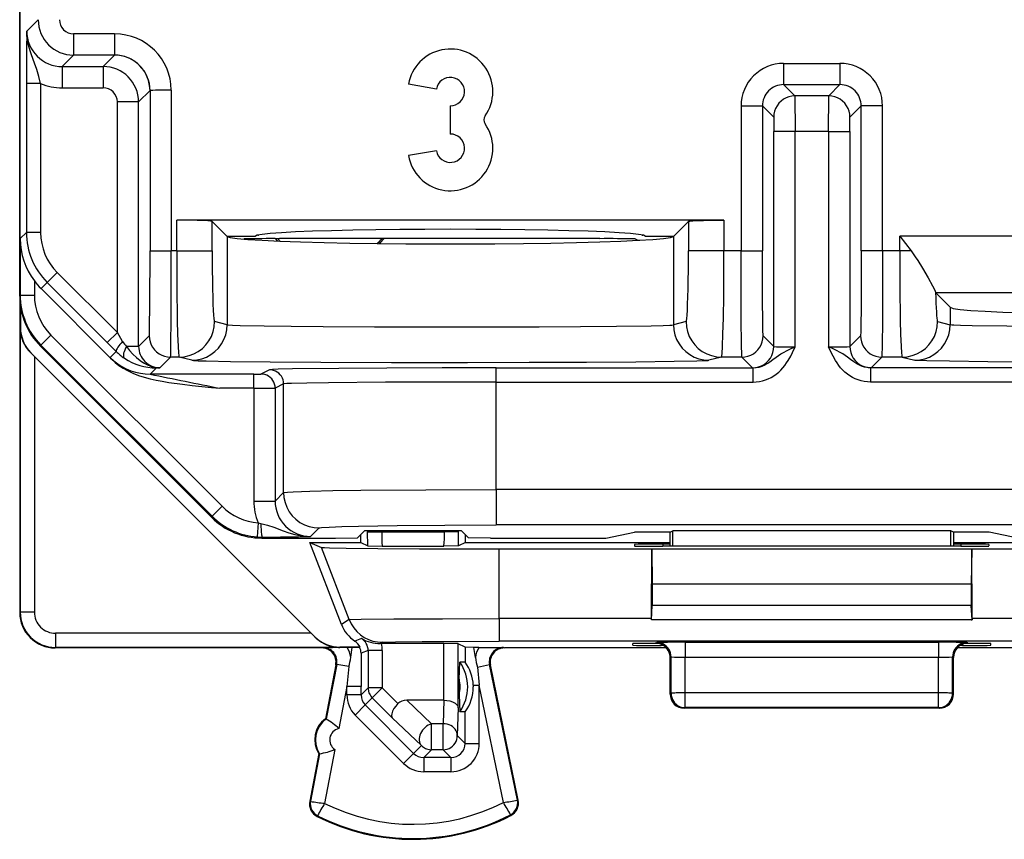
# Model space of a CAD drawing. Extents: x 0 to 420, y 0 to 297.
# Drawn here: x 326 to 340, y 118 to 130 of the extents above; entities that cross this region are included whole.
import ezdxf

# ---------------------------------------------------------------- set-up
doc = ezdxf.new("R2010")
doc.units = 0
doc.layers.get('0').update_dxf_attribs({"linetype": 'CONTINUOUS'})

msp = doc.modelspace()

# ---------------------------------------------------------------- linework, layer by layer
at = {"color": 7}
for p, q in [((325.986176, 125.83757), (325.986176, 139.822479)), ((325.986176, 139.622467), (325.986176, 121.372452)), ((326.085632, 129.575043), (326.246704, 129.736115)), ((327.32486, 129.536118), (326.746674, 129.536118)), ((326.746674, 129.536118), (326.746674, 129.23613)), ((327.32486, 129.536118), (327.32486, 129.23613)), ((326.585632, 129.075073), (326.746674, 129.23613)), ((327.32486, 129.23613), (326.746674, 129.23613)), ((327.32486, 129.23613), (327.163788, 129.075073)), ((326.585632, 129.075073), (326.585632, 128.775085)), ((326.585632, 129.075073), (327.163788, 129.075073)), ((327.163788, 129.075073), (327.163788, 128.775085)), ((336.763763, 129.119873), (336.763763, 128.819885)), ((336.763763, 129.119873), (337.558594, 129.119873)), ((337.558594, 129.119873), (337.558594, 128.819885)), ((326.281311, 128.83522), (326.081329, 128.83522)), ((326.081329, 128.83522), (326.081329, 126.735031)), ((326.281311, 128.83522), (326.281311, 126.735031)), ((326.585632, 128.775085), (327.163788, 128.775085)), ((331.864227, 128.757202), (331.470306, 128.82666)), ((336.923096, 128.660553), (336.763763, 128.819885)), ((336.763763, 128.819885), (337.558594, 128.819885)), ((337.399261, 128.660553), (337.558594, 128.819885)), ((327.824829, 128.736145), (327.663788, 128.575089)), ((327.824829, 128.736145), (327.824829, 126.475693)), ((328.124817, 128.743073), (328.124817, 126.475693)), ((337.399261, 128.660553), (336.923096, 128.660553)), ((336.923126, 128.660202), (336.924835, 128.160568)), ((337.397552, 128.160568), (337.399231, 128.660202)), ((327.663788, 128.575089), (327.3638, 128.575089)), ((327.3638, 125.321251), (327.3638, 128.575089)), ((327.663788, 125.125061), (327.663788, 128.575089)), ((332.061188, 128.522476), (332.061188, 128.122482)), ((336.163788, 128.519897), (336.463776, 128.519897)), ((336.163788, 128.519897), (336.163788, 126.475693)), ((336.623108, 128.360565), (336.463776, 128.519897)), ((336.463776, 128.519897), (336.463776, 126.475693)), ((337.699249, 128.360565), (337.858582, 128.519897)), ((337.858582, 126.475693), (337.858582, 128.519897)), ((338.158569, 128.519897), (337.858582, 128.519897)), ((338.158569, 126.475693), (338.158569, 128.519897)), ((336.623138, 128.360413), (336.624847, 128.160568)), ((337.69754, 128.160568), (337.699188, 128.360092)), ((336.924835, 128.160568), (336.624847, 128.160568)), ((336.624847, 125.125053), (336.624847, 128.160568)), ((337.397552, 128.160568), (336.924835, 128.160568)), ((336.924835, 125.119865), (336.924835, 128.160568)), ((337.397552, 128.160568), (337.69754, 128.160568)), ((337.397552, 128.160568), (337.397552, 125.119865)), ((337.69754, 128.160568), (337.69754, 125.125053)), ((331.864227, 127.887749), (331.470306, 127.818291)), ((335.921173, 126.907715), (328.201172, 126.907715)), ((328.201172, 126.475693), (328.201172, 126.907715)), ((328.909271, 126.68248), (328.700867, 126.890869)), ((328.700867, 126.475693), (328.700867, 126.890869)), ((335.421478, 126.890869), (335.213104, 126.68248)), ((335.421478, 126.890869), (335.421478, 126.475693)), ((335.921173, 126.907715), (335.921173, 126.475693)), ((325.993164, 126.646889), (326.081329, 126.735031)), ((326.281311, 126.735031), (326.081329, 126.735031)), ((328.909271, 126.68248), (328.913086, 126.678635)), ((328.909271, 126.68248), (329.311188, 126.68248)), ((329.356842, 126.697563), (329.345337, 126.697563)), ((329.345917, 126.697693), (329.356842, 126.697563)), ((329.346405, 126.6978), (329.356842, 126.697563)), ((329.356842, 126.697563), (329.359711, 126.700439)), ((334.762634, 126.700439), (334.765533, 126.697563)), ((334.765533, 126.697563), (334.77594, 126.6978)), ((334.765533, 126.697563), (334.776459, 126.697693)), ((334.777039, 126.697563), (334.765533, 126.697563)), ((334.811188, 126.68248), (335.213104, 126.68248)), ((335.213104, 126.68248), (335.209259, 126.678635)), ((325.993164, 126.646889), (325.993164, 125.85157)), ((328.913086, 126.678635), (328.913086, 125.431343)), ((329.152618, 126.642616), (329.148529, 126.640587)), ((329.627838, 126.612625), (329.596069, 126.646881)), ((334.16983, 126.646904), (329.652527, 126.646904)), ((334.669769, 126.642616), (334.706604, 126.624199)), ((334.706604, 126.624199), (334.73288, 126.624199)), ((334.706909, 126.623116), (334.706696, 126.623993)), ((335.209259, 126.678635), (335.209259, 125.431343)), ((338.401184, 126.475693), (338.401184, 126.679657)), ((338.401184, 126.679657), (338.561615, 126.475693)), ((346.121185, 126.679657), (338.401184, 126.679657)), ((327.824829, 126.475693), (328.124817, 126.475693)), ((328.201172, 126.475693), (328.124817, 126.475693)), ((328.201172, 126.475693), (328.700867, 126.475693)), ((335.921173, 126.475693), (335.421478, 126.475693)), ((336.163788, 126.475693), (335.921173, 126.475693)), ((336.163788, 126.475693), (336.463776, 126.475693)), ((338.158569, 126.475693), (337.858582, 126.475693)), ((338.401184, 126.475693), (338.158569, 126.475693)), ((338.561615, 126.475693), (338.401184, 126.475693)), ((326.515625, 126.169342), (326.374237, 126.027924)), ((327.3638, 125.321251), (326.515625, 126.169342)), ((326.193176, 126.050941), (326.193176, 125.85157)), ((326.287811, 125.941505), (326.374237, 126.027924)), ((327.222382, 125.17984), (326.374237, 126.027924)), ((325.993164, 125.85157), (325.986176, 125.83757)), ((325.993164, 125.85157), (326.193176, 125.85157)), ((327.28125, 124.948135), (326.287811, 125.941505)), ((338.907501, 125.889954), (338.910706, 125.880524)), ((338.91098, 125.880142), (339.113098, 125.678024)), ((345.611389, 125.880142), (338.91098, 125.880142)), ((325.997314, 125.688797), (325.997314, 125.390694)), ((339.113098, 125.678024), (339.113098, 125.431343)), ((328.913086, 125.431343), (328.735504, 125.475731)), ((335.386871, 125.475731), (335.209259, 125.431343)), ((338.935486, 125.475731), (339.113098, 125.431343)), ((325.99295, 125.388893), (325.997314, 125.390694)), ((325.99295, 125.388893), (325.99295, 121.379234)), ((327.3638, 125.321251), (327.222382, 125.17984)), ((327.438751, 125.196587), (327.3638, 125.321251)), ((326.28598, 125.144539), (326.427399, 125.285919)), ((326.427399, 125.285919), (328.841858, 122.870819)), ((327.347351, 125.055168), (327.222382, 125.17984)), ((327.663788, 125.125061), (327.814453, 125.275742)), ((336.474152, 125.275734), (336.624847, 125.125053)), ((337.69754, 125.125053), (337.848206, 125.275734)), ((326.141083, 125.036049), (326.143738, 125.037155)), ((326.192963, 124.984253), (326.141083, 125.036049)), ((326.143738, 125.037155), (330.150879, 121.030037)), ((326.28598, 125.144539), (326.278992, 125.130508)), ((326.278992, 125.130508), (328.69342, 122.715408)), ((326.28598, 125.144539), (328.700439, 122.729439)), ((327.262543, 124.970367), (327.347351, 125.055168)), ((327.663788, 125.125061), (327.490967, 125.125061)), ((330.097961, 121.079239), (326.192963, 124.984253)), ((326.192963, 124.984253), (326.192963, 121.379234)), ((327.28125, 124.948135), (327.262695, 124.969925)), ((327.963776, 124.825066), (328.114441, 124.975746)), ((328.235779, 124.975746), (328.114441, 124.975746)), ((328.413391, 124.931366), (328.235779, 124.975746)), ((335.886566, 124.975746), (335.708954, 124.931358)), ((336.174164, 124.975746), (335.886566, 124.975746)), ((336.174164, 124.975746), (336.32486, 124.825066)), ((337.997528, 124.825066), (338.148193, 124.975746)), ((338.435791, 124.975746), (338.148193, 124.975746)), ((338.435791, 124.975746), (338.613403, 124.931358)), ((327.828156, 124.736061), (327.91626, 124.824173)), ((327.963776, 124.825066), (327.91626, 124.824173)), ((329.509766, 124.796768), (329.390076, 124.736916)), ((332.70929, 124.624214), (332.70929, 124.824203)), ((332.70929, 124.824203), (336.333984, 124.824203)), ((336.325043, 124.824997), (336.333984, 124.824203)), ((336.333954, 124.624207), (336.333984, 124.824203)), ((337.988403, 124.824203), (337.997528, 124.825066)), ((337.988403, 124.824203), (337.988403, 124.624207)), ((341.613098, 124.824203), (337.988403, 124.824203)), ((329.29007, 124.736061), (327.828156, 124.736061)), ((329.29007, 124.736061), (329.389709, 124.736877)), ((329.29007, 124.536064), (329.29007, 124.736061)), ((332.70929, 123.107574), (332.70929, 124.624214)), ((332.70929, 124.624214), (336.333954, 124.624207)), ((341.613098, 124.624207), (337.988403, 124.624207)), ((329.29007, 124.536064), (328.810883, 124.536064)), ((329.29007, 124.536064), (329.589783, 124.536903)), ((329.29007, 124.536064), (329.29007, 122.944992)), ((329.709717, 124.596771), (329.590027, 124.536926)), ((329.590027, 124.536926), (329.590027, 122.944992)), ((329.709717, 123.064697), (329.709717, 124.596771)), ((332.70929, 123.107574), (332.709259, 122.607651)), ((341.613098, 123.107574), (332.70929, 123.107574)), ((329.29007, 122.944992), (329.590027, 122.944992)), ((329.709717, 123.064697), (329.590027, 122.944992)), ((328.700439, 122.729439), (328.841858, 122.870819)), ((328.700439, 122.729439), (328.69342, 122.715408)), ((329.351135, 122.638458), (329.337036, 122.438988)), ((329.351135, 122.638458), (329.388977, 122.628105)), ((330.209656, 122.564774), (330.089966, 122.445068)), ((330.856903, 122.530693), (330.753906, 122.427704)), ((330.856903, 122.530693), (332.215454, 122.530693)), ((330.894745, 122.530693), (330.894745, 122.508492)), ((331.094727, 122.530693), (331.094727, 122.508492)), ((331.977661, 122.508492), (331.977661, 122.530693)), ((332.177612, 122.508492), (332.177612, 122.530693)), ((332.215454, 122.530693), (332.318451, 122.427704)), ((341.613098, 122.607651), (332.709259, 122.607651)), ((335.161194, 122.503639), (335.200958, 122.523521)), ((339.121399, 122.523521), (335.200958, 122.523521)), ((335.201752, 122.307388), (335.200958, 122.523521)), ((339.120605, 122.307388), (339.121399, 122.523521)), ((339.161194, 122.503639), (339.121399, 122.523521)), ((329.337036, 122.438988), (329.407562, 122.436539)), ((329.407562, 122.436539), (329.400513, 122.42247)), ((329.400513, 122.42247), (330.443298, 122.42247)), ((330.443298, 122.42247), (330.753906, 122.427704)), ((330.798676, 122.35997), (330.798676, 122.472466)), ((330.89566, 122.311493), (330.894745, 122.508492)), ((330.894745, 122.508492), (331.094727, 122.508492)), ((331.094727, 122.508492), (331.977661, 122.508492)), ((332.177612, 122.508492), (331.977661, 122.508492)), ((332.176697, 122.311493), (332.177612, 122.508492)), ((332.273682, 122.35997), (332.273682, 122.472473)), ((332.629059, 122.42247), (332.318451, 122.427704)), ((332.629059, 122.42247), (334.254364, 122.42247)), ((334.254364, 122.42247), (334.661194, 122.503639)), ((335.161194, 122.503639), (334.661194, 122.503639)), ((335.161194, 122.307388), (335.161194, 122.503639)), ((339.661194, 122.503639), (339.161194, 122.503639)), ((339.161194, 122.503639), (339.161194, 122.307388)), ((340.067993, 122.42247), (339.661194, 122.503639)), ((330.079346, 122.35997), (330.242676, 122.291519)), ((330.525665, 121.203537), (330.079346, 122.35997)), ((330.079346, 122.35997), (330.798676, 122.35997)), ((330.636047, 121.271935), (330.242676, 122.291519)), ((330.798676, 122.35997), (330.89566, 122.311493)), ((330.89566, 122.311493), (331.101624, 122.308502)), ((331.101624, 122.308502), (331.970734, 122.308502)), ((332.176697, 122.311493), (331.970734, 122.308502)), ((332.273682, 122.35997), (332.176697, 122.311493)), ((332.273682, 122.35997), (335.161194, 122.35997)), ((332.751587, 121.286125), (332.751587, 122.270081)), ((332.751587, 122.270081), (334.904205, 122.270081)), ((334.661682, 122.332695), (334.661682, 122.31089)), ((334.900879, 121.286125), (334.904205, 122.270081)), ((334.904205, 122.270081), (334.911194, 121.770081)), ((334.904205, 122.270081), (339.418152, 122.270073)), ((335.061188, 122.336189), (335.060699, 122.307388)), ((339.261292, 122.307388), (335.061066, 122.307388)), ((335.161194, 122.336189), (335.061188, 122.336189)), ((339.161194, 122.35997), (342.048676, 122.35997)), ((339.261169, 122.336189), (339.161194, 122.336189)), ((339.261169, 122.336189), (339.261658, 122.307388)), ((339.418152, 122.270073), (339.411194, 121.770073)), ((339.418152, 122.270073), (341.570801, 122.270073)), ((339.421478, 121.286125), (339.418152, 122.270073)), ((339.660675, 122.332695), (339.660675, 122.31089)), ((334.911194, 121.770081), (334.911194, 121.470078)), ((339.411194, 121.770073), (334.911194, 121.770081)), ((339.411194, 121.770073), (339.411194, 121.470078)), ((334.900818, 121.270081), (334.911194, 121.470078)), ((339.411194, 121.470078), (334.911194, 121.470078)), ((339.421539, 121.270073), (339.411194, 121.470078)), ((325.99295, 121.379234), (325.986176, 121.372452)), ((326.192963, 121.379234), (325.99295, 121.379234)), ((330.636047, 121.271935), (330.525665, 121.203537)), ((334.900879, 121.286125), (332.751587, 121.286125)), ((332.751587, 121.286118), (332.751587, 120.966148)), ((334.900818, 121.270195), (334.900879, 121.286125)), ((334.911194, 121.27002), (334.900818, 121.27002)), ((339.411194, 121.27002), (334.911194, 121.27002)), ((339.411194, 121.27002), (339.421539, 121.27002)), ((341.570801, 121.286125), (339.421478, 121.286125)), ((339.421478, 121.286125), (339.421539, 121.27002)), ((330.097961, 121.079239), (326.49295, 121.079239)), ((326.49295, 121.079239), (326.49295, 120.87925)), ((330.097961, 121.079239), (330.14975, 121.027359)), ((330.14975, 121.027359), (330.150879, 121.030037)), ((330.806854, 121.006248), (330.716095, 120.96669)), ((326.49295, 120.87925), (326.486176, 120.872475)), ((330.248688, 120.872467), (326.486176, 120.872475)), ((330.369324, 120.87925), (326.49295, 120.87925)), ((330.261841, 120.87838), (330.248688, 120.872467)), ((330.369324, 120.87925), (330.261841, 120.87838)), ((330.502899, 120.879936), (330.504395, 120.883598)), ((330.607269, 120.880104), (330.502899, 120.879936)), ((330.787323, 120.883598), (330.504395, 120.883598)), ((330.675323, 120.880104), (330.607269, 120.880104)), ((330.657043, 120.740311), (330.675323, 120.880104)), ((330.675323, 120.880104), (330.78241, 120.880981)), ((330.786926, 120.883377), (330.78241, 120.880981)), ((331.102478, 120.951958), (331.072418, 120.933342)), ((331.089691, 120.933342), (331.072479, 120.933334)), ((331.970673, 120.933342), (331.089691, 120.933342)), ((331.970673, 120.134972), (331.970673, 120.933342)), ((332.170471, 120.931664), (331.970673, 120.933342)), ((332.170624, 120.02652), (332.170624, 120.931625)), ((332.270508, 120.881691), (332.170624, 120.931625)), ((332.270508, 120.881691), (332.270355, 120.672249)), ((332.394348, 120.880104), (332.270813, 120.881638)), ((332.464966, 120.880104), (332.394348, 120.880104)), ((332.414551, 120.735985), (332.394348, 120.880104)), ((332.464966, 120.880104), (332.810394, 120.878372)), ((341.570801, 120.966148), (332.751587, 120.966148)), ((332.810394, 120.878372), (332.823669, 120.872467)), ((335.110321, 120.872467), (332.823669, 120.872467)), ((334.636841, 120.90979), (334.637665, 120.933731)), ((334.961121, 120.944908), (334.975433, 120.948486)), ((334.961182, 120.939217), (334.961182, 120.944908)), ((334.961426, 120.939133), (334.97876, 120.938194)), ((335.03653, 120.924446), (335.036224, 120.906288)), ((335.071106, 120.906288), (335.036224, 120.906288)), ((335.375214, 120.951859), (335.375214, 120.741394)), ((335.375214, 120.951859), (338.947144, 120.951851)), ((338.947144, 120.951851), (338.947144, 120.741394)), ((341.498688, 120.872467), (339.212067, 120.872467)), ((339.286133, 120.906288), (339.251251, 120.906288)), ((339.285828, 120.924446), (339.286133, 120.906288)), ((339.343597, 120.938194), (339.360931, 120.939133)), ((339.361237, 120.944901), (339.346924, 120.948479)), ((339.361176, 120.939217), (339.361176, 120.944901)), ((339.685547, 120.90979), (339.684692, 120.933723)), ((330.901733, 120.836121), (330.801941, 120.798561)), ((330.801941, 120.798561), (330.802124, 120.328262)), ((331.101685, 120.836121), (330.901733, 120.836121)), ((330.901733, 120.836121), (330.901733, 120.308495)), ((331.101685, 120.836121), (331.101685, 120.308495)), ((335.161194, 120.744957), (335.175323, 120.748489)), ((335.161194, 120.222382), (335.161194, 120.744957)), ((335.17627, 120.229919), (335.175323, 120.748489)), ((335.37616, 120.240387), (335.375214, 120.741394)), ((335.375214, 120.741394), (338.947144, 120.741394)), ((338.946228, 120.240387), (338.947144, 120.741394)), ((339.146088, 120.229919), (339.147034, 120.748489)), ((339.161194, 120.744957), (339.147034, 120.748489)), ((339.161194, 120.222382), (339.161194, 120.744957)), ((330.445129, 120.634941), (330.299347, 119.872467)), ((330.458313, 120.640862), (330.310974, 119.870247)), ((330.458313, 120.640862), (330.445129, 120.634941)), ((330.628418, 120.608337), (330.458313, 120.640862)), ((330.628418, 120.608337), (330.602142, 120.328262)), ((332.186401, 120.433586), (332.195129, 120.672249)), ((332.270355, 120.672249), (332.195129, 120.672249)), ((332.444427, 120.603195), (332.614471, 120.638145)), ((332.444427, 120.603195), (332.470215, 120.346733)), ((332.614471, 120.638145), (332.627777, 120.632225)), ((333.007996, 118.723923), (332.614471, 120.638145)), ((333.019592, 118.726311), (332.627777, 120.632225)), ((332.186401, 120.433586), (332.186401, 120.211349)), ((330.602142, 120.328262), (330.488617, 119.734482)), ((330.802124, 120.328262), (330.602142, 120.328262)), ((330.602142, 120.208878), (330.602142, 120.328262)), ((330.802124, 120.208878), (330.802124, 120.328262)), ((330.901733, 120.308495), (330.802124, 120.208878)), ((331.101685, 120.308495), (330.901733, 120.308495)), ((331.101685, 120.308495), (330.960327, 120.167091)), ((331.322845, 120.087418), (331.101685, 120.308495)), ((332.385376, 120.346733), (332.470215, 120.346733)), ((332.385376, 120.346733), (332.385864, 120.322472)), ((332.810303, 118.692429), (332.470215, 120.346733)), ((332.470215, 119.525871), (332.470215, 120.346733)), ((330.802124, 120.208878), (330.602142, 120.208878)), ((330.960327, 120.167091), (330.860687, 120.067429)), ((331.242401, 119.885117), (330.960327, 120.167091)), ((332.186401, 120.211349), (332.195129, 119.972694)), ((335.17627, 120.229919), (335.161194, 120.222382)), ((335.37616, 120.029953), (335.37616, 120.240387)), ((338.946228, 120.240387), (335.37616, 120.240387)), ((338.946228, 120.029953), (338.946228, 120.240387)), ((339.146088, 120.229919), (339.161194, 120.222382)), ((330.860687, 120.067429), (330.71933, 119.926025)), ((330.860687, 120.067429), (331.543884, 119.384422)), ((331.969086, 120.134972), (331.446106, 120.134972)), ((331.446106, 120.134972), (331.79538, 119.803574)), ((331.969086, 120.134972), (331.960205, 119.803574)), ((331.969482, 120.134972), (331.970398, 120.134964)), ((332.170624, 120.02652), (332.160156, 119.635963)), ((335.37616, 120.029953), (335.361176, 120.022469)), ((338.961182, 120.022469), (335.361176, 120.022469)), ((338.946228, 120.029953), (335.37616, 120.029953)), ((338.946228, 120.029953), (338.961182, 120.022469)), ((330.71933, 119.926025), (331.402527, 119.243019)), ((331.242401, 119.885117), (331.654022, 119.49456)), ((332.270264, 119.972694), (332.195129, 119.972694)), ((332.270264, 119.525871), (332.270264, 119.972694)), ((330.310974, 119.870247), (330.299347, 119.872467)), ((331.960205, 119.803574), (331.79538, 119.803574)), ((331.79538, 119.435989), (331.79538, 119.803574)), ((331.960205, 119.435989), (331.960205, 119.803574)), ((332.270264, 119.525871), (332.160156, 119.635963)), ((331.654022, 119.49456), (331.543884, 119.384422)), ((332.270264, 119.525871), (332.470215, 119.525871)), ((330.205444, 119.381363), (330.07724, 118.710808)), ((330.217072, 119.379143), (330.088867, 118.708588)), ((330.217072, 119.379143), (330.205444, 119.381363)), ((330.432281, 119.439804), (330.286957, 118.679794)), ((331.543884, 119.384422), (331.402527, 119.243019)), ((331.79538, 119.435989), (331.685303, 119.325897)), ((332.070282, 119.325897), (331.685303, 119.325897)), ((331.685303, 119.325897), (331.685303, 119.125931)), ((331.960205, 119.435989), (331.79538, 119.435989)), ((332.070282, 119.325897), (331.960205, 119.435989)), ((332.070282, 119.325897), (332.070282, 119.125931)), ((332.070282, 119.125931), (331.685303, 119.125931)), ((330.088867, 118.708588), (330.07724, 118.710808)), ((333.007996, 118.723923), (333.019592, 118.726311)), ((330.188843, 118.50531), (330.183502, 118.494736)), ((332.910187, 118.518951), (332.915649, 118.508438))]:
    msp.add_line(p, q, dxfattribs=at)
for points in [[(326.281311, 128.83522), (326.256653, 128.936096), (326.226929, 129.032272), (326.194214, 129.123199), (326.151001, 129.239258), (326.131714, 129.29657), (326.118164, 129.342529), (326.106659, 129.388672), (326.094971, 129.450546), (326.08786, 129.512741), (326.085632, 129.575043)], [(327.824829, 128.736145), (327.819702, 128.807297), (327.804565, 128.876999), (327.779663, 128.943832), (327.745483, 129.006439), (327.702698, 129.063553), (327.652222, 129.113983), (327.595154, 129.156738), (327.532593, 129.190933), (327.465698, 129.215866), (327.395996, 129.231033), (327.324829, 129.23613)], [(336.923096, 128.660553), (336.880371, 128.657501), (336.838623, 128.648407), (336.798462, 128.633438), (336.760925, 128.612915), (336.726685, 128.58728), (336.696411, 128.557007), (336.670776, 128.522736), (336.650269, 128.485168), (336.635254, 128.445068), (336.62616, 128.403259), (336.623108, 128.360565)], [(337.699219, 128.360565), (337.696167, 128.403259), (337.687134, 128.445068), (337.672119, 128.485168), (337.651611, 128.522736), (337.625977, 128.557007), (337.595703, 128.58728), (337.561401, 128.612915), (337.523865, 128.633438), (337.483765, 128.648407), (337.441956, 128.657501), (337.399292, 128.660553)], [(328.700867, 126.890869), (328.69931, 126.891762), (328.692261, 126.893539), (328.680023, 126.895279), (328.640564, 126.89859), (328.487701, 126.904564), (328.201172, 126.907715)], [(335.421478, 126.890869), (335.423035, 126.891762), (335.430115, 126.893539), (335.442322, 126.895279), (335.481812, 126.89859), (335.634674, 126.904564), (335.921173, 126.907715)], [(334.811157, 126.68248), (334.787659, 126.695007), (334.717529, 126.707336), (334.601868, 126.719238), (334.442749, 126.730499), (334.24292, 126.740936), (334.005737, 126.750381), (333.735291, 126.758667), (333.436157, 126.765656), (333.113525, 126.77121), (332.772949, 126.775238), (332.420166, 126.777695), (332.061157, 126.778503), (331.702271, 126.777695), (331.349426, 126.775238), (331.008789, 126.77121), (330.686157, 126.765656), (330.387085, 126.758667), (330.116638, 126.750397), (329.879456, 126.740936), (329.679626, 126.730499), (329.520508, 126.719238), (329.404907, 126.707336), (329.334717, 126.695007), (329.311157, 126.68248)], [(328.913086, 126.67865), (328.955811, 126.664032), (329.053772, 126.64975), (329.205322, 126.636078), (329.407715, 126.623199), (329.657349, 126.611389), (329.94989, 126.600845), (330.279968, 126.591751), (330.641785, 126.58429), (331.02887, 126.578552), (331.434326, 126.574677), (331.850952, 126.572723), (332.271362, 126.572723), (332.687988, 126.574677), (333.093506, 126.578552), (333.480591, 126.58429), (333.842407, 126.591751), (334.172485, 126.600845), (334.464966, 126.611389), (334.714661, 126.623199), (334.917053, 126.636078), (335.068604, 126.64975), (335.166626, 126.664032), (335.209229, 126.67865)], [(327.814453, 125.275742), (327.814545, 125.275864), (327.814697, 125.276352), (327.815216, 125.279709), (327.816742, 125.306778), (327.818909, 125.394386), (327.82251, 125.719795), (327.824829, 126.475693)], [(328.114441, 124.975746), (328.114502, 124.975853), (328.114624, 124.976234), (328.115021, 124.978691), (328.11615, 124.997795), (328.119263, 125.151237), (328.122375, 125.511894), (328.124817, 126.475693)], [(328.201172, 126.475693), (328.203247, 125.967224), (328.209686, 125.49543), (328.214569, 125.294624), (328.220551, 125.132294), (328.226501, 125.033318), (328.229706, 125.001083), (328.232971, 124.981674), (328.23465, 124.97699), (328.235413, 124.975983), (328.235779, 124.975746)], [(328.700928, 126.475693), (328.701233, 126.334167), (328.702271, 126.19548), (328.703979, 126.062439), (328.70636, 125.937714), (328.709351, 125.823837), (328.71283, 125.723068), (328.716797, 125.637451), (328.721069, 125.568726), (328.725708, 125.518234), (328.730591, 125.48703), (328.735474, 125.475739)], [(335.386841, 125.475739), (335.391846, 125.48703), (335.396606, 125.518234), (335.401245, 125.568726), (335.40564, 125.637451), (335.409546, 125.723068), (335.413086, 125.823837), (335.416016, 125.937729), (335.418335, 126.062439), (335.420044, 126.19548), (335.421143, 126.334167), (335.421509, 126.475693)], [(335.886566, 124.975746), (335.887146, 124.976181), (335.888336, 124.97831), (335.891815, 124.994728), (335.895203, 125.025635), (335.90152, 125.126556), (335.908051, 125.303032), (335.913239, 125.523712), (335.917938, 125.843201), (335.921173, 126.475693)], [(336.174164, 124.975746), (336.174103, 124.975853), (336.173981, 124.976234), (336.173584, 124.978691), (336.172485, 124.997795), (336.169342, 125.15123), (336.166229, 125.511917), (336.163788, 126.475693)], [(336.474152, 125.275734), (336.47403, 125.275963), (336.473755, 125.276962), (336.472992, 125.284409), (336.470703, 125.346169), (336.468719, 125.456245), (336.465576, 125.805458), (336.463776, 126.475693)], [(337.858582, 126.475693), (337.855988, 125.686172), (337.852936, 125.409744), (337.851105, 125.3256), (337.849182, 125.28196), (337.848541, 125.276649), (337.848328, 125.275909), (337.848206, 125.275734)], [(338.158569, 126.475693), (338.156006, 125.493607), (338.152771, 125.133331), (338.149811, 124.995506), (338.148743, 124.978409), (338.148376, 124.976196), (338.148254, 124.975845), (338.148193, 124.975746)], [(338.401184, 126.475693), (338.403259, 125.967224), (338.409668, 125.495422), (338.414581, 125.294624), (338.420563, 125.132294), (338.426514, 125.033318), (338.429688, 125.001083), (338.432983, 124.981674), (338.434631, 124.97699), (338.435425, 124.975983), (338.435791, 124.975746)], [(338.561615, 126.475693), (338.582611, 126.447777), (338.621429, 126.391891), (338.657196, 126.336761), (338.723175, 126.22863), (338.801514, 126.093178), (338.863434, 125.982025), (338.891937, 125.927643), (338.901276, 125.907639), (338.907501, 125.889954)], [(338.907471, 125.889954), (338.90979, 125.80896), (338.912354, 125.735168), (338.915161, 125.669373), (338.918213, 125.61232), (338.921387, 125.56459), (338.924805, 125.526703), (338.928284, 125.499084), (338.931885, 125.48204), (338.935486, 125.475723)], [(339.113098, 125.67804), (339.155762, 125.663422), (339.253784, 125.649139), (339.405273, 125.635468), (339.607666, 125.622589), (339.857361, 125.610779), (340.149902, 125.600235), (340.47998, 125.591141), (340.841797, 125.583679), (341.228882, 125.577942), (341.634338, 125.574066), (342.050964, 125.572113), (342.471375, 125.572113), (342.888, 125.574066), (343.293457, 125.577942), (343.680542, 125.583679), (344.042358, 125.591141), (344.372437, 125.600235), (344.664978, 125.610779), (344.914673, 125.622589), (345.117065, 125.635468), (345.268555, 125.649139), (345.366577, 125.663422), (345.409241, 125.67804)], [(328.23584, 124.975739), (328.306885, 124.980865), (328.376587, 124.996033), (328.443359, 125.020981), (328.50592, 125.055176), (328.562988, 125.097931), (328.613403, 125.148376), (328.656128, 125.205475), (328.690308, 125.268066), (328.71521, 125.3349), (328.730408, 125.404587), (328.735474, 125.475739)], [(335.386841, 125.475739), (335.391968, 125.404587), (335.407104, 125.3349), (335.432068, 125.268066), (335.466248, 125.205475), (335.508972, 125.148376), (335.559387, 125.097931), (335.616455, 125.055176), (335.679016, 125.020981), (335.74585, 124.996033), (335.81543, 124.980865), (335.886597, 124.975739)], [(338.435791, 124.975739), (338.506897, 124.980865), (338.576538, 124.996033), (338.643311, 125.020981), (338.705933, 125.055176), (338.762939, 125.097931), (338.813354, 125.148376), (338.856079, 125.205475), (338.890259, 125.268066), (338.915222, 125.3349), (338.93042, 125.404587), (338.935486, 125.475739)], [(328.413391, 124.931366), (328.484497, 124.936462), (328.554138, 124.95166), (328.620972, 124.976593), (328.683472, 125.010788), (328.740601, 125.053528), (328.791016, 125.103973), (328.83374, 125.161072), (328.86792, 125.223679), (328.892822, 125.290512), (328.907959, 125.360199), (328.913086, 125.431335)], [(328.913086, 125.431343), (328.926147, 125.429352), (328.988525, 125.425438), (329.097046, 125.421677), (329.435974, 125.414848), (329.818176, 125.410088), (330.268555, 125.406265), (330.992493, 125.402489), (331.765167, 125.400742), (332.550934, 125.400986), (333.316803, 125.403244), (333.896484, 125.406563), (334.407959, 125.411209), (334.89682, 125.418587), (335.064972, 125.422867), (335.156799, 125.426559), (335.18631, 125.428459), (335.209259, 125.431343)], [(335.209229, 125.431335), (335.214355, 125.360199), (335.229492, 125.290512), (335.254456, 125.223679), (335.288635, 125.161072), (335.33136, 125.103973), (335.381775, 125.053528), (335.438843, 125.010788), (335.501404, 124.976593), (335.568237, 124.95166), (335.637817, 124.936462), (335.708984, 124.931366)], [(338.613403, 124.931366), (338.684509, 124.936462), (338.75415, 124.95166), (338.820923, 124.976593), (338.883545, 125.010788), (338.940552, 125.053528), (338.990967, 125.103973), (339.033691, 125.161072), (339.067871, 125.223679), (339.092834, 125.290512), (339.108032, 125.360199), (339.113098, 125.431335)], [(345.409271, 125.431343), (345.39624, 125.429352), (345.333832, 125.425438), (345.225311, 125.421669), (344.886414, 125.414848), (344.504211, 125.410088), (344.053802, 125.406265), (343.329865, 125.402489), (342.55719, 125.400742), (341.771454, 125.400986), (341.005554, 125.403244), (340.425903, 125.406563), (339.914398, 125.411201), (339.425537, 125.418579), (339.257385, 125.422859), (339.165558, 125.426559), (339.136047, 125.428459), (339.113098, 125.431343)], [(327.438721, 125.196594), (327.418823, 125.174576), (327.400513, 125.153076), (327.384277, 125.132614), (327.370483, 125.113647), (327.359497, 125.096619), (327.351501, 125.08197), (327.346802, 125.069977), (327.345337, 125.060974), (327.34729, 125.055176)], [(327.814453, 125.275742), (327.817505, 125.233047), (327.826599, 125.191223), (327.841553, 125.151123), (327.862061, 125.113556), (327.887695, 125.0793), (327.917969, 125.049042), (327.952271, 125.023376), (327.989868, 125.002869), (328.029907, 124.987915), (328.071777, 124.978821), (328.114441, 124.975754)], [(336.174194, 124.975739), (336.216858, 124.978806), (336.258667, 124.9879), (336.298767, 125.002869), (336.336304, 125.023376), (336.370605, 125.049026), (336.400879, 125.079285), (336.426514, 125.113556), (336.447021, 125.151123), (336.462036, 125.191223), (336.471069, 125.233032), (336.474121, 125.275726)], [(337.848206, 125.275726), (337.851257, 125.233032), (337.860352, 125.191223), (337.875366, 125.151123), (337.895874, 125.113556), (337.921509, 125.079285), (337.951782, 125.049026), (337.986023, 125.023376), (338.02356, 125.002869), (338.063721, 124.9879), (338.105469, 124.978806), (338.148193, 124.975739)], [(327.490967, 125.125061), (327.478149, 125.100128), (327.467346, 125.075745), (327.458862, 125.052399), (327.453003, 125.030609), (327.449646, 125.010864), (327.449036, 124.993561), (327.451172, 124.979065), (327.455933, 124.967712), (327.463257, 124.959717)], [(327.490967, 125.125061), (327.535828, 125.069382), (327.584076, 125.01844), (327.634186, 124.971863), (327.685516, 124.929756), (327.732361, 124.896935), (327.781555, 124.869041), (327.833069, 124.847382)], [(336.324829, 124.825073), (336.367554, 124.828125), (336.409363, 124.837219), (336.449463, 124.852173), (336.487061, 124.872696), (336.521301, 124.898346), (336.551575, 124.928619), (336.577209, 124.962875), (336.597717, 125.000443), (336.612671, 125.040543), (336.621826, 125.082367), (336.624878, 125.125061)], [(336.333954, 124.624207), (336.377838, 124.626076), (336.421143, 124.631599), (336.464478, 124.640869), (336.506439, 124.65358), (336.547729, 124.669914), (336.586792, 124.68914), (336.625, 124.711861), (336.660034, 124.736534), (336.694336, 124.764694), (336.72464, 124.793427), (336.754578, 124.825851), (336.780121, 124.857262), (336.805817, 124.892853), (336.827301, 124.926125), (336.863098, 124.989456), (336.889679, 125.042976), (336.924835, 125.119865)], [(336.333984, 124.824203), (336.377197, 124.827019), (336.419098, 124.83519), (336.458984, 124.848061), (336.487335, 124.860313), (336.514374, 124.874367), (336.541779, 124.890862), (336.567993, 124.908455), (336.613525, 124.941803), (336.657471, 124.974564), (336.72525, 125.020111), (336.772278, 125.047127), (336.804443, 125.063881), (336.870117, 125.095207), (336.924835, 125.119865)], [(337.988403, 124.824203), (337.94519, 124.827019), (337.903259, 124.83519), (337.863373, 124.848061), (337.835022, 124.860313), (337.807983, 124.874374), (337.780579, 124.890862), (337.754364, 124.908463), (337.708832, 124.941811), (337.664886, 124.974564), (337.597107, 125.020111), (337.550079, 125.047127), (337.517914, 125.063881), (337.452271, 125.095207), (337.397552, 125.119865)], [(337.988403, 124.624207), (337.944519, 124.626076), (337.901215, 124.631599), (337.85788, 124.640869), (337.815948, 124.65358), (337.774628, 124.669914), (337.735565, 124.68914), (337.697357, 124.711861), (337.662323, 124.736534), (337.628052, 124.764694), (337.597717, 124.793427), (337.56781, 124.825851), (337.542236, 124.857269), (337.516571, 124.892853), (337.495056, 124.926125), (337.460358, 124.987389), (337.434418, 125.039352), (337.397552, 125.119865)], [(337.69751, 125.125061), (337.700562, 125.082367), (337.709717, 125.040543), (337.72467, 125.000443), (337.745178, 124.962875), (337.770813, 124.928619), (337.801086, 124.898346), (337.835327, 124.872696), (337.872925, 124.852173), (337.913025, 124.837219), (337.954834, 124.828125), (337.997559, 124.825073)], [(327.262573, 124.970367), (327.313965, 124.923218), (327.369385, 124.880737), (327.428223, 124.843231), (327.490112, 124.81102), (327.554565, 124.784302), (327.621094, 124.763336), (327.68927, 124.748215), (327.758423, 124.739105), (327.828125, 124.736053)], [(327.28125, 124.948135), (327.332184, 124.9011), (327.386841, 124.857994), (327.444763, 124.819038), (327.505371, 124.784363), (327.582825, 124.747444), (327.661621, 124.716797), (327.740417, 124.691689), (327.827667, 124.668823), (327.913055, 124.650215), (327.996552, 124.634666), (328.092285, 124.619171), (328.281342, 124.593407), (328.41864, 124.577209), (328.692657, 124.548058), (328.810883, 124.536064)], [(328.413391, 124.931366), (328.436401, 124.928734), (328.50473, 124.925308), (328.615479, 124.921967), (328.958435, 124.915695), (329.51947, 124.909615), (330.233307, 124.9049), (331.232391, 124.901451), (332.303314, 124.900688), (333.175476, 124.902138), (333.98172, 124.905388), (334.679382, 124.910278), (335.219574, 124.916504), (335.540314, 124.922844), (335.639679, 124.926201), (335.696625, 124.929626), (335.708954, 124.931358)], [(345.908966, 124.931358), (345.885956, 124.928734), (345.817627, 124.925308), (345.706879, 124.921967), (345.363953, 124.915695), (344.802917, 124.909607), (344.08905, 124.9049), (343.089966, 124.901451), (342.019073, 124.900688), (341.146881, 124.902138), (340.340637, 124.90538), (339.643005, 124.910278), (339.102783, 124.916504), (338.782043, 124.922836), (338.682709, 124.926201), (338.625732, 124.929626), (338.613403, 124.931358)], [(332.70929, 124.824203), (331.945831, 124.823395), (331.164581, 124.820732), (330.489471, 124.816391), (329.833069, 124.808517), (329.632599, 124.803955), (329.551422, 124.800797), (329.512726, 124.797577), (329.509766, 124.796768)], [(329.709717, 124.596771), (329.707703, 124.625229), (329.70166, 124.653107), (329.69165, 124.67984), (329.677979, 124.704895), (329.660889, 124.727722), (329.640747, 124.747894), (329.617859, 124.765015), (329.592834, 124.778687), (329.566101, 124.788666), (329.538208, 124.794724), (329.509766, 124.796753)], [(329.590088, 124.536926), (329.588013, 124.565384), (329.581909, 124.593262), (329.57196, 124.619995), (329.558289, 124.64505), (329.541199, 124.667877), (329.520996, 124.688049), (329.498169, 124.70517), (329.473145, 124.718842), (329.446411, 124.728821), (329.418518, 124.734879), (329.390076, 124.736908)], [(332.70929, 124.624214), (331.910614, 124.623199), (331.147766, 124.620117), (330.340973, 124.613426), (330.036713, 124.608971), (329.819946, 124.603798), (329.753052, 124.601036), (329.71637, 124.598206), (329.71106, 124.597252), (329.709717, 124.596771)], [(329.709717, 123.064697), (329.711365, 123.065567), (329.71817, 123.067299), (329.766541, 123.072418), (329.842682, 123.076805), (330.0784, 123.084908), (330.403931, 123.091858), (330.798431, 123.097565), (331.717651, 123.10511), (332.70929, 123.107574)], [(329.709717, 123.064697), (329.714844, 122.993561), (329.72998, 122.923889), (329.754944, 122.857056), (329.789185, 122.794464), (329.831909, 122.737366), (329.882324, 122.686935), (329.939453, 122.644196), (330.002014, 122.609985), (330.068848, 122.585052), (330.13855, 122.569885), (330.209656, 122.564774)], [(329.388977, 122.628113), (329.389282, 122.60083), (329.389954, 122.574203), (329.390991, 122.548767), (329.392273, 122.524963), (329.393921, 122.503281), (329.395752, 122.4841), (329.397827, 122.467804), (329.400085, 122.454681), (329.402466, 122.444992), (329.405029, 122.438904), (329.407593, 122.436554)], [(329.388977, 122.628105), (329.483246, 122.603111), (329.573578, 122.574028), (329.705139, 122.526192), (329.784821, 122.49826), (329.868225, 122.473671), (329.912292, 122.463387), (329.971313, 122.453018), (330.030609, 122.446838), (330.089966, 122.445068)], [(330.209656, 122.564774), (330.211304, 122.565773), (330.218506, 122.567757), (330.245758, 122.571442), (330.353302, 122.578606), (330.528564, 122.58535), (330.766602, 122.591476), (331.312897, 122.600204), (331.981781, 122.605759), (332.709259, 122.607651)], [(330.242676, 122.291519), (330.244141, 122.291107), (330.249756, 122.290268), (330.288361, 122.287796), (330.359039, 122.28537), (330.592346, 122.280815), (331.040558, 122.275955), (331.627472, 122.2724), (332.751587, 122.270081)], [(330.636047, 121.271935), (330.805389, 121.277367), (331.265625, 121.281975), (331.948761, 121.285049), (332.751587, 121.286125)], [(330.636108, 121.271942), (330.664185, 121.211411), (330.700195, 121.155167), (330.743286, 121.104218), (330.792847, 121.059464), (330.847839, 121.021698), (330.90741, 120.991608), (330.970459, 120.969727), (331.035889, 120.956421), (331.102478, 120.951965)], [(331.102478, 120.951958), (331.103973, 120.9524), (331.111725, 120.953293), (331.172363, 120.95591), (331.287415, 120.958382), (331.663971, 120.962578), (332.170654, 120.965225), (332.751587, 120.966148)], [(335.157349, 120.778244), (335.149109, 120.807632), (335.136536, 120.835419), (335.119873, 120.860977), (335.099487, 120.883698), (335.075928, 120.903046), (335.049683, 120.918594), (335.021362, 120.929962), (334.991577, 120.93689), (334.961182, 120.939209)], [(335.175293, 120.748489), (335.173279, 120.776947), (335.167236, 120.804825), (335.157227, 120.831543), (335.143555, 120.856598), (335.126465, 120.879425), (335.106323, 120.899612), (335.083496, 120.916718), (335.058472, 120.930389), (335.031738, 120.940369), (335.003906, 120.946442), (334.975464, 120.948486)], [(339.346924, 120.948486), (339.318481, 120.946442), (339.290649, 120.940369), (339.263916, 120.930389), (339.238892, 120.916718), (339.216064, 120.899612), (339.195923, 120.879425), (339.178833, 120.856598), (339.165161, 120.831543), (339.155151, 120.804825), (339.149048, 120.776947), (339.147034, 120.748489)], [(339.361206, 120.939209), (339.33075, 120.93689), (339.301025, 120.929962), (339.272705, 120.918594), (339.24646, 120.903046), (339.2229, 120.883698), (339.202515, 120.860977), (339.185791, 120.835419), (339.173218, 120.807632), (339.165039, 120.778244)], [(339.165039, 120.778244), (339.164185, 120.773956), (339.163513, 120.769653), (339.162842, 120.765335), (339.162354, 120.761002), (339.161926, 120.756653), (339.161621, 120.752304), (339.161377, 120.747955), (339.161255, 120.743591), (339.161133, 120.739227)], [(330.901733, 120.308502), (330.902466, 120.291077), (330.904785, 120.273773), (330.908569, 120.256744), (330.913818, 120.240112), (330.920471, 120.223984), (330.928528, 120.208511), (330.937927, 120.193787), (330.948547, 120.179962), (330.960327, 120.167084)], [(335.37616, 120.240387), (335.348328, 120.240234), (335.321045, 120.239883), (335.2948, 120.239334), (335.270142, 120.238602), (335.247559, 120.237701), (335.227539, 120.236649), (335.210327, 120.235474), (335.196411, 120.234177), (335.185913, 120.232803), (335.179199, 120.231384), (335.17627, 120.229919)], [(335.17627, 120.229919), (335.178345, 120.201477), (335.184448, 120.173599), (335.194336, 120.146881), (335.208008, 120.121841), (335.225159, 120.098999), (335.2453, 120.078827), (335.268127, 120.061737), (335.293152, 120.048065), (335.319824, 120.038086), (335.347717, 120.031998), (335.37616, 120.029953)], [(339.146118, 120.229919), (339.143188, 120.231384), (339.136475, 120.232803), (339.125977, 120.234177), (339.112061, 120.235474), (339.094849, 120.236649), (339.074829, 120.237701), (339.052246, 120.238602), (339.027588, 120.239334), (339.001343, 120.239883), (338.97406, 120.240234), (338.946228, 120.240387)], [(338.946228, 120.029953), (338.97467, 120.031998), (339.002563, 120.038086), (339.029236, 120.048065), (339.05426, 120.061737), (339.077087, 120.078827), (339.097229, 120.098999), (339.11438, 120.121841), (339.128052, 120.146881), (339.137939, 120.173599), (339.144043, 120.201477), (339.146118, 120.229919)], [(331.322845, 120.087418), (331.291901, 120.052452), (331.265961, 120.015945), (331.246338, 119.979492), (331.234344, 119.944931), (331.231201, 119.920906), (331.233887, 119.900558), (331.242401, 119.885117)], [(331.970673, 120.134972), (332.01416, 120.131981), (332.055298, 120.123993), (332.092804, 120.111237), (332.111694, 120.102066), (332.128479, 120.091591), (332.147034, 120.075897), (332.160492, 120.0588), (332.168427, 120.040878), (332.170624, 120.02652)], [(331.79541, 119.803589), (331.771729, 119.794601), (331.748535, 119.782654), (331.726196, 119.767975), (331.7052, 119.750824), (331.685791, 119.731537), (331.668579, 119.710449), (331.653564, 119.687988), (331.641357, 119.664536), (331.631897, 119.640564), (331.625549, 119.616501), (331.622375, 119.592804), (331.622437, 119.569916), (331.625732, 119.548248), (331.632141, 119.528229), (331.641663, 119.510223), (331.654053, 119.494568)], [(332.160156, 119.635956), (332.157898, 119.659668), (332.151611, 119.682907), (332.141541, 119.7052), (332.127808, 119.726105), (332.110657, 119.745178), (332.090515, 119.762085), (332.067749, 119.776428), (332.042847, 119.787964), (332.016235, 119.796417), (331.988525, 119.801666), (331.960205, 119.803589)], [(331.960205, 119.436005), (331.988647, 119.438034), (332.016541, 119.444107), (332.043274, 119.454086), (332.068298, 119.467758), (332.091125, 119.484863), (332.111328, 119.505035), (332.128418, 119.527863), (332.14209, 119.552917), (332.1521, 119.579636), (332.158142, 119.607513), (332.160156, 119.635956)], [(331.654053, 119.494568), (331.66687, 119.482788), (331.680725, 119.472168), (331.695435, 119.462799), (331.710938, 119.454742), (331.727051, 119.448059), (331.743652, 119.44281), (331.760681, 119.439041), (331.777954, 119.436768), (331.79541, 119.436005)]]:
    msp.add_lwpolyline(points, dxfattribs=at)
for centre, radius, start, end in [((326.746704, 129.73613), 0.500006, 180.002809, 269.997177), ((326.746674, 129.736115), 0.199989, 179.999008, 270.000974), ((385.45752, 128.858505), 59.376197, 179.308544, 180.022466), ((326.585571, 129.575012), 0.499938, 179.995197, 270.004779), ((327.32486, 128.736115), 0.799999, 0.498018, 90.00141), ((332.061188, 128.722473), 0.6, 325.150087, 169.999993), ((327.32486, 128.73616), 0.499965, 359.998318, 90.001806), ((327.163757, 128.575058), 0.500006, 0.002805, 89.997175), ((336.763763, 128.519897), 0.599966, 89.999005, 180.000951), ((337.558624, 128.519897), 0.599966, 359.999002, 90.000952), ((332.061188, 128.722473), 0.2, 269.999991, 169.999993), ((326.585632, 129.575073), 0.799996, 247.642077, 270.000168), ((327.163788, 128.575089), 0.199989, 359.999009, 90.000972), ((336.763733, 128.519928), 0.299949, 89.992667, 180.007317), ((337.558624, 128.519928), 0.299949, 359.992664, 90.007318), ((328.043304, 124.70491), 4.038188, 88.843412, 93.098893), ((332.635651, 128.322479), 0.1, 145.150085, 214.849901), ((332.061188, 127.922478), 0.6, 189.999993, 34.849896), ((332.061188, 127.922478), 0.2, 189.999993, 89.999989), ((327.081299, 126.735039), 0.999977, 180.000487, 225.001912), ((327.081268, 126.735023), 0.799969, 179.999363, 225.001694), ((326.996582, 126.652351), 1.003506, 180.312203, 216.816941), ((329.51825, 108.442703), 18.204222, 89.577357, 91.14953), ((330.361176, 127.322472), 1, 222.498552, 225.324925), ((330.361176, 127.322472), 1, 311.933203, 317.501986), ((330.361572, 127.324669), 1.021882, 313.071703, 318.451669), ((334.304108, 108.442703), 18.204222, 88.850448, 90.42262), ((326.994812, 126.648567), 0.999898, 216.704216, 225.002172), ((326.993225, 125.851578), 1.000034, 180.000596, 224.992582), ((326.993225, 125.85154), 0.800045, 179.998106, 224.990574), ((326.986237, 125.83754), 1.000059, 179.998134, 224.990492), ((326.495361, 125.39238), 0.502446, 180.396925, 225.164812), ((326.497284, 125.390694), 0.49998, 179.999978, 225.000027), ((327.850708, 125.442154), 0.479557, 210.800118, 221.395845), ((327.906738, 125.616447), 0.792441, 225.095855, 235.970977), ((327.963715, 125.125023), 0.299949, 179.992669, 270.007313), ((336.843292, 130.501266), 5.38143, 267.675513, 270.868128), ((337.479095, 130.501282), 5.381441, 269.131853, 272.324461), ((327.906311, 125.615509), 0.791412, 235.959134, 270.721423), ((327.963776, 125.217781), 0.392748, 250.562003, 269.998379), ((327.917572, 124.989243), 0.165095, 239.217954, 269.550038), ((345.957428, 211.702026), 88.836003, 258.224546, 258.871365), ((330.090057, 122.944984), 0.799985, 179.999295, 202.530057), ((330.089783, 122.944824), 0.499751, 179.980839, 270.019149), ((329.407532, 123.436325), 0.799858, 224.992227, 265.956949), ((329.400513, 123.422302), 0.999828, 224.99235, 270.000551), ((329.407562, 123.436386), 0.999893, 224.993579, 265.955235), ((329.380676, 151.891541), 29.454987, 270.052303, 271.379825), ((332.99762, 122.45665), 1.902905, 178.43943, 184.45295), ((330.074738, 122.45665), 1.902905, 355.547031, 1.560552), ((334.951019, 136.334045), 14.026679, 268.818771, 270.449492), ((334.951141, 108.279716), 14.056496, 89.55145, 91.179207), ((339.371216, 108.279709), 14.056496, 88.820777, 90.448527), ((339.371338, 136.334045), 14.026679, 269.550489, 271.18121), ((326.486145, 121.372444), 0.499972, 179.998994, 270.000981), ((326.49295, 121.379242), 0.499994, 180.001539, 269.99844), ((326.49292, 121.379227), 0.299983, 179.999008, 270.000892), ((330.992065, 121.383553), 0.49994, 201.103886, 236.49294), ((330.5065, 121.382408), 0.503301, 224.86274, 261.121079), ((330.504395, 121.383575), 0.49998, 224.999945, 270.000004), ((331.072876, 121.455002), 0.521694, 239.338643, 269.948047), ((330.701813, 120.836143), 0.199914, 359.993829, 58.307672), ((330.248718, 120.672485), 0.199976, 349.177484, 90.007338), ((330.261963, 120.678436), 0.19993, 349.166985, 90.033539), ((330.363739, 121.233467), 0.354295, 270.900708, 280.583314), ((330.50119, 121.384323), 0.50439, 261.752209, 270.193811), ((330.261932, 120.678429), 0.399913, 8.902298, 30.285561), ((330.60556, 120.799835), 0.200128, 24.742289, 56.483264), ((330.602173, 120.794701), 0.199801, 1.106912, 25.581777), ((330.701752, 120.836121), 0.399943, 359.999921, 14.068703), ((332.810303, 120.678429), 0.399912, 149.7144, 171.724671), ((332.810272, 120.678436), 0.199929, 89.965756, 191.626179), ((332.823669, 120.672485), 0.199976, 89.992462, 191.615237), ((334.926117, 134.923218), 14.016947, 268.81817, 270.450032), ((334.900452, 109.068588), 11.868548, 89.577419, 91.267447), ((334.961212, 120.744904), 0.199989, 0.014951, 90.022836), ((335.270416, 105.960701), 14.991161, 89.599385, 91.125556), ((334.961517, 120.739418), 0.199623, 11.212566, 85.468213), ((339.051941, 105.960754), 14.99111, 88.874421, 90.4006), ((339.361176, 120.744904), 0.199989, 89.977149, 179.985033), ((339.36087, 120.739418), 0.199623, 94.531799, 168.787416), ((339.39624, 134.923218), 14.016947, 269.54995, 271.181811), ((339.422394, 109.112366), 11.82477, 88.729881, 90.428542), ((329.784332, 120.86132), 0.88109, 343.315581, 352.105557), ((333.315796, 120.869858), 0.911172, 188.449349, 197.0161), ((335.32666, 122.632629), 1.891154, 265.417412, 271.471528), ((338.995728, 122.632614), 1.891146, 268.52844, 274.582576), ((331.707642, 120.322472), 0.600001, 324.340993, 35.659021), ((331.803467, 120.325478), 0.582145, 2.091856, 36.545597), ((331.698792, 120.322472), 0.500127, 347.163352, 12.837093), ((331.802856, 120.319954), 0.582842, 323.426915, 0.24742), ((331.002075, 120.208862), 0.399938, 179.997464, 225.006994), ((331.002014, 120.208794), 0.199907, 179.975088, 225.003551), ((335.361176, 120.222473), 0.2, 180.026127, 269.999997), ((338.961182, 120.222473), 0.2, 269.999984, 359.973847), ((331.439636, 119.965805), 0.168923, 87.8059, 133.842229), ((330.510223, 119.577621), 0.3625, 125.573001, 212.778633), ((330.521881, 119.575386), 0.362533, 125.578219, 212.775136), ((329.711212, 118.895569), 1.144162, 47.179463, 58.375346), ((330.52182, 119.575394), 0.162501, 101.796272, 236.561611), ((332.070374, 119.525764), 0.199864, 269.970696, 0.029283), ((332.070312, 119.525841), 0.39991, 269.996043, 0.003906), ((330.019196, 120.50634), 1.144172, 279.976322, 291.172109), ((331.685211, 119.52581), 0.199907, 225.013892, 270.02488), ((331.685272, 119.525871), 0.399938, 225.010436, 270.002463), ((330.273682, 118.673248), 0.2, 169.175808, 243.199011), ((330.273682, 118.673248), 0.188157, 169.175808, 243.199011), ((330.610229, 121.80146), 3.137614, 260.434659, 264.087929), ((332.697571, 117.176781), 2.839819, 148.056549, 152.094448), ((331.536194, 121.17247), 2.788187, 243.381924, 297.191937), ((330.273987, 117.081566), 3.003707, 28.605737, 32.420442), ((332.403961, 122.079399), 3.410595, 276.841258, 280.197074), ((332.823669, 118.686035), 0.188157, 297.375573, 11.616844), ((332.823669, 118.686035), 0.2, 297.375573, 11.616844), ((331.536194, 121.17247), 3, 243.199011, 297.375573), ((331.536194, 121.17247), 2.988157, 243.199011, 297.375573)]:
    msp.add_arc(centre, radius, start, end, dxfattribs=at)

doc.saveas('drawing.dxf')
